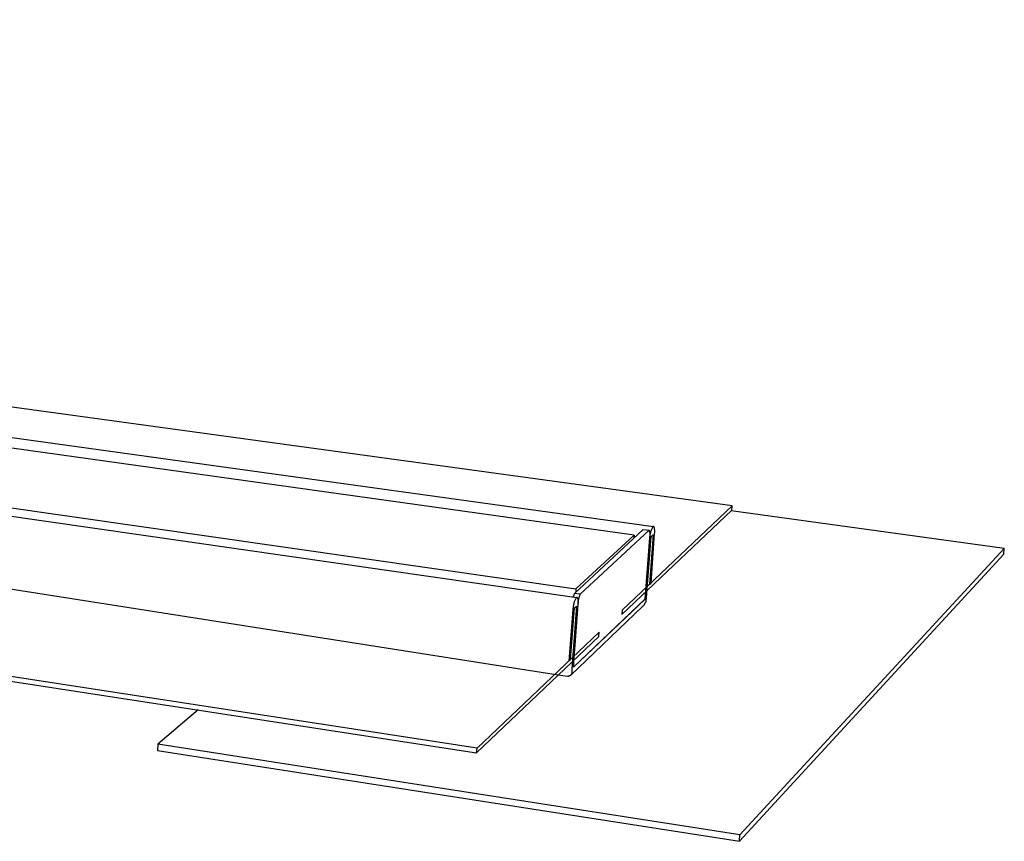
# Model space of a CAD drawing. Units: millimetres. Extents: x -1136 to 1233, y -325 to 175.
# Drawn here: x -356 to -137, y -285 to -103 of the extents above; entities that cross this region are included whole.
import ezdxf

# ---------------------------------------------------------------- set-up
doc = ezdxf.new("R2010")
doc.units = ezdxf.units.MM
doc.header["$MEASUREMENT"] = 0
doc.layers.add('Default', color=7, linetype='Continuous', true_color=0x000000)

msp = doc.modelspace()

# ---------------------------------------------------------------- linework, layer by layer
at = {"layer": 'Default', "color": 7, "true_color": 0xffffff}
for p, q in [((-197.85, -210.63), (-984.52, -102.8)), ((-219.59, -217.1), (-1023.02, -104.99)), ((-1047.2, -112.41), (-232.47, -229.01)), ((-254.43, -264.35), (-1090.93, -136.18)), ((-1090.87, -137.01), (-254.51, -265.39)), ((-574.29, -165.35), (-215.29, -215.21)), ((-599.19, -178.27), (-232.25, -230.97)), ((-236.42, -248.19), (-600.54, -191.04)), ((-222.3, -234.76), (-197.93, -211.58)), ((-197.85, -210.63), (-222.22, -233.77)), ((-137.45, -220.06), (-198.08, -211.73)), ((-197.93, -211.58), (-197.85, -210.63)), ((-232.83, -230.04), (-217.54, -215.87)), ((-216.26, -216.05), (-231.53, -230.22)), ((-217.54, -215.87), (-216.26, -216.05)), ((-216.26, -216.05), (-216.06, -216.77)), ((-215.87, -216.22), (-215.92, -216.39)), ((-215.81, -216.06), (-215.87, -216.22)), ((-215.75, -215.9), (-215.81, -216.06)), ((-215.68, -215.74), (-215.75, -215.9)), ((-215.6, -215.58), (-215.68, -215.74)), ((-215.52, -215.43), (-215.6, -215.58)), ((-215.43, -215.28), (-215.52, -215.43)), ((-215.42, -215.27), (-215.43, -215.27)), ((-215.43, -215.27), (-215.43, -215.28)), ((-215.41, -215.26), (-215.42, -215.26)), ((-215.42, -215.26), (-215.42, -215.27)), ((-215.4, -215.25), (-215.41, -215.26)), ((-215.39, -215.24), (-215.4, -215.25)), ((-215.4, -215.25), (-215.4, -215.25)), ((-215.38, -215.24), (-215.39, -215.24)), ((-215.37, -215.23), (-215.38, -215.24)), ((-215.38, -215.24), (-215.38, -215.24)), ((-215.36, -215.23), (-215.37, -215.23)), ((-215.37, -215.23), (-215.37, -215.23)), ((-215.35, -215.22), (-215.36, -215.23)), ((-215.34, -215.22), (-215.35, -215.22)), ((-215.35, -215.22), (-215.35, -215.22)), ((-215.35, -215.22), (-215.35, -215.22)), ((-215.33, -215.22), (-215.34, -215.22)), ((-215.34, -215.22), (-215.34, -215.22)), ((-215.34, -215.22), (-215.34, -215.22)), ((-215.34, -215.22), (-215.34, -215.22)), ((-215.32, -215.21), (-215.33, -215.21)), ((-215.33, -215.21), (-215.33, -215.21)), ((-215.33, -215.21), (-215.33, -215.22)), ((-215.31, -215.21), (-215.32, -215.21)), ((-215.32, -215.21), (-215.32, -215.21)), ((-215.32, -215.21), (-215.32, -215.21)), ((-215.3, -215.21), (-215.31, -215.21)), ((-215.31, -215.21), (-215.31, -215.21)), ((-215.31, -215.21), (-215.31, -215.21)), ((-215.29, -215.21), (-215.3, -215.21)), ((-215.3, -215.21), (-215.3, -215.21)), ((-215.3, -215.21), (-215.3, -215.21)), ((-215.3, -215.21), (-215.3, -215.21)), ((-215.28, -215.21), (-215.29, -215.21)), ((-215.29, -215.21), (-215.29, -215.21)), ((-215.29, -215.21), (-215.29, -215.21)), ((-215.27, -215.21), (-215.28, -215.21)), ((-215.28, -215.21), (-215.28, -215.21)), ((-215.28, -215.21), (-215.28, -215.21)), ((-215.26, -215.21), (-215.27, -215.21)), ((-215.27, -215.21), (-215.27, -215.21)), ((-215.27, -215.21), (-215.27, -215.21)), ((-215.27, -215.21), (-215.27, -215.21)), ((-215.26, -215.22), (-215.26, -215.21)), ((-215.25, -215.22), (-215.26, -215.22)), ((-215.26, -215.22), (-215.26, -215.22)), ((-215.24, -215.22), (-215.25, -215.22)), ((-215.25, -215.22), (-215.25, -215.22)), ((-215.25, -215.22), (-215.25, -215.22)), ((-215.25, -215.22), (-215.25, -215.22)), ((-215.24, -215.23), (-215.24, -215.22)), ((-215.24, -215.22), (-215.24, -215.22)), ((-215.23, -215.23), (-215.24, -215.23)), ((-215.22, -215.23), (-215.23, -215.23)), ((-215.23, -215.23), (-215.23, -215.23)), ((-215.23, -215.23), (-215.23, -215.23)), ((-215.23, -215.23), (-215.23, -215.23)), ((-215.22, -215.24), (-215.22, -215.23)), ((-215.21, -215.24), (-215.22, -215.24)), ((-215.22, -215.24), (-215.22, -215.24)), ((-215.21, -215.25), (-215.21, -215.24)), ((-215.21, -215.24), (-215.21, -215.24)), ((-215.21, -215.24), (-215.21, -215.24)), ((-215.2, -215.25), (-215.21, -215.25)), ((-215.2, -215.26), (-215.2, -215.25)), ((-215.2, -215.25), (-215.2, -215.25)), ((-215.2, -215.25), (-215.2, -215.25)), ((-215.19, -215.26), (-215.2, -215.26)), ((-215.19, -215.27), (-215.19, -215.26)), ((-215.18, -215.27), (-215.19, -215.27)), ((-215.17, -215.28), (-215.18, -215.27)), ((-215.17, -215.29), (-215.17, -215.28)), ((-215.16, -215.3), (-215.17, -215.29)), ((-215.15, -215.31), (-215.16, -215.3)), ((-215.16, -215.3), (-215.16, -215.3)), ((-215.15, -215.32), (-215.15, -215.31)), ((-215.14, -215.33), (-215.15, -215.32)), ((-215.14, -215.34), (-215.14, -215.33)), ((-215.14, -215.35), (-215.14, -215.34)), ((-215.13, -215.36), (-215.14, -215.35)), ((-215.13, -215.37), (-215.13, -215.36)), ((-215.12, -215.39), (-215.13, -215.37)), ((-215.11, -215.41), (-215.12, -215.39)), ((-215.1, -215.43), (-215.11, -215.41)), ((-215.09, -215.46), (-215.1, -215.43)), ((-215.09, -215.48), (-215.09, -215.46)), ((-215.08, -215.51), (-215.09, -215.48)), ((-215.07, -215.54), (-215.08, -215.51)), ((-215.06, -215.56), (-215.07, -215.54)), ((-215.06, -215.6), (-215.06, -215.56)), ((-215.05, -215.66), (-215.06, -215.6)), ((-215.04, -215.73), (-215.05, -215.66)), ((-215.03, -215.8), (-215.04, -215.73)), ((-215.02, -215.87), (-215.03, -215.8)), ((-215.02, -215.95), (-215.02, -215.87)), ((-215.01, -216.03), (-215.02, -215.95)), ((-215.01, -216.19), (-215.01, -216.03)), ((-215.01, -216.36), (-215.01, -216.19)), ((-232.47, -229.01), (-219.59, -217.1)), ((-219.59, -217.1), (-219.65, -217.83)), ((-216.14, -217.76), (-217.17, -231.31)), ((-216.06, -216.77), (-217.16, -231.31)), ((-216.82, -231), (-215.79, -217.44)), ((-215.37, -217.04), (-216.17, -228.1)), ((-216.13, -217.58), (-216.14, -217.76)), ((-216.12, -217.41), (-216.13, -217.58)), ((-216.1, -217.24), (-216.12, -217.41)), ((-216.08, -217.07), (-216.1, -217.24)), ((-216.05, -216.9), (-216.08, -217.07)), ((-216.01, -216.73), (-216.05, -216.9)), ((-215.97, -216.56), (-216.01, -216.73)), ((-215.92, -216.39), (-215.97, -216.56)), ((-215.82, -227.76), (-215.03, -216.71)), ((-215.79, -217.44), (-215.37, -217.04)), ((-215.03, -216.71), (-215.01, -216.54)), ((-215.01, -216.54), (-215.01, -216.36)), ((-137.45, -220.06), (-196.09, -283.6)), ((-137.57, -221.36), (-137.45, -220.06)), ((-196.21, -285.04), (-137.57, -221.36)), ((-232.47, -229.01), (-232.52, -229.75)), ((-216.17, -228.1), (-215.82, -227.76)), ((-232.83, -230.04), (-233.07, -230.85)), ((-217.16, -231.31), (-232.99, -246.41)), ((-217.17, -231.31), (-232.99, -246.4)), ((-231.53, -230.22), (-232.83, -230.04)), ((-232.65, -231.48), (-232.72, -231.63)), ((-232.57, -231.33), (-232.65, -231.48)), ((-232.49, -231.18), (-232.57, -231.33)), ((-232.4, -231.04), (-232.49, -231.18)), ((-232.39, -231.02), (-232.4, -231.03)), ((-232.4, -231.03), (-232.4, -231.04)), ((-232.38, -231.01), (-232.39, -231.02)), ((-232.39, -231.02), (-232.39, -231.02)), ((-232.37, -231.01), (-232.38, -231.01)), ((-232.36, -231), (-232.37, -231)), ((-232.37, -231), (-232.37, -231.01)), ((-232.35, -231), (-232.36, -231)), ((-232.34, -230.99), (-232.35, -230.99)), ((-232.35, -230.99), (-232.35, -231)), ((-232.33, -230.99), (-232.34, -230.99)), ((-232.32, -230.98), (-232.33, -230.98)), ((-232.33, -230.98), (-232.33, -230.99)), ((-232.31, -230.98), (-232.32, -230.98)), ((-232.32, -230.98), (-232.32, -230.98)), ((-232.3, -230.97), (-232.31, -230.97)), ((-232.31, -230.97), (-232.31, -230.98)), ((-232.31, -230.98), (-232.31, -230.98)), ((-232.29, -230.97), (-232.3, -230.97)), ((-232.3, -230.97), (-232.3, -230.97)), ((-232.3, -230.97), (-232.3, -230.97)), ((-232.28, -230.97), (-232.29, -230.97)), ((-232.29, -230.97), (-232.29, -230.97)), ((-232.29, -230.97), (-232.29, -230.97)), ((-232.27, -230.97), (-232.28, -230.97)), ((-232.28, -230.97), (-232.28, -230.97)), ((-232.28, -230.97), (-232.28, -230.97)), ((-232.26, -230.97), (-232.27, -230.97)), ((-232.27, -230.97), (-232.27, -230.97)), ((-232.27, -230.97), (-232.27, -230.97)), ((-232.27, -230.97), (-232.27, -230.97)), ((-232.25, -230.97), (-232.26, -230.97)), ((-232.26, -230.97), (-232.26, -230.97)), ((-232.26, -230.97), (-232.26, -230.97)), ((-232.24, -230.97), (-232.25, -230.97)), ((-232.25, -230.97), (-232.25, -230.97)), ((-232.25, -230.97), (-232.25, -230.97)), ((-232.23, -230.97), (-232.24, -230.97)), ((-232.24, -230.97), (-232.24, -230.97)), ((-232.24, -230.97), (-232.24, -230.97)), ((-232.22, -230.97), (-232.23, -230.97)), ((-232.23, -230.97), (-232.23, -230.97)), ((-232.23, -230.97), (-232.23, -230.97)), ((-232.21, -230.97), (-232.22, -230.97)), ((-232.22, -230.97), (-232.22, -230.97)), ((-232.22, -230.97), (-232.22, -230.97)), ((-232.22, -230.97), (-232.22, -230.97)), ((-232.21, -230.98), (-232.21, -230.97)), ((-232.2, -230.98), (-232.21, -230.98)), ((-232.21, -230.98), (-232.21, -230.98)), ((-232.19, -230.98), (-232.2, -230.98)), ((-232.2, -230.98), (-232.2, -230.98)), ((-232.2, -230.98), (-232.2, -230.98)), ((-232.19, -230.99), (-232.19, -230.99)), ((-232.19, -230.99), (-232.19, -230.98)), ((-232.18, -230.99), (-232.19, -230.99)), ((-232.17, -231), (-232.18, -230.99)), ((-232.18, -230.99), (-232.18, -230.99)), ((-232.18, -230.99), (-232.18, -230.99)), ((-232.18, -230.99), (-232.18, -230.99)), ((-232.16, -231), (-232.17, -231)), ((-232.17, -231), (-232.17, -231)), ((-232.17, -231), (-232.17, -231)), ((-232.16, -231.01), (-232.16, -231)), ((-232.15, -231.01), (-232.16, -231.01)), ((-232.16, -231.01), (-232.16, -231.01)), ((-232.16, -231.01), (-232.16, -231.01)), ((-232.15, -231.02), (-232.15, -231.01)), ((-232.14, -231.03), (-232.15, -231.02)), ((-232.13, -231.04), (-232.14, -231.03)), ((-232.14, -231.03), (-232.14, -231.03)), ((-232.12, -231.05), (-232.13, -231.04)), ((-232.11, -231.06), (-232.12, -231.05)), ((-232.12, -231.05), (-232.12, -231.05)), ((-232.11, -231.07), (-232.11, -231.06)), ((-232.1, -231.08), (-232.11, -231.07)), ((-232.1, -231.09), (-232.1, -231.08)), ((-232.09, -231.1), (-232.1, -231.09)), ((-232.09, -231.11), (-232.09, -231.1)), ((-232.08, -231.12), (-232.09, -231.11)), ((-232.08, -231.13), (-232.08, -231.12)), ((-232.07, -231.15), (-232.08, -231.13)), ((-232.06, -231.17), (-232.07, -231.15)), ((-232.05, -231.19), (-232.06, -231.17)), ((-232.04, -231.22), (-232.05, -231.19)), ((-232.03, -231.25), (-232.04, -231.22)), ((-232.03, -231.27), (-232.03, -231.25)), ((-232.02, -231.3), (-232.03, -231.27)), ((-232.01, -231.33), (-232.02, -231.3)), ((-232.01, -231.36), (-232.01, -231.33)), ((-231.99, -231.43), (-232.01, -231.36)), ((-231.98, -231.5), (-231.99, -231.43)), ((-231.9, -231.5), (-231.98, -231.49)), ((-231.97, -231.57), (-231.98, -231.5)), ((-231.96, -232.33), (-231.9, -231.5)), ((-231.9, -231.5), (-231.53, -230.22)), ((-216.89, -231.59), (-216.87, -231.52)), ((-216.87, -231.52), (-216.84, -231.26)), ((-216.84, -231.26), (-216.82, -231)), ((-233.14, -233.59), (-234.03, -245.05)), ((-233.72, -248.25), (-217.61, -232.86)), ((-233.66, -244.71), (-232.78, -233.25)), ((-232.34, -232.85), (-233.36, -246.76)), ((-233.13, -233.25), (-233.14, -233.42)), ((-233.14, -233.42), (-233.14, -233.59)), ((-233.11, -233.08), (-233.13, -233.25)), ((-233.09, -232.92), (-233.11, -233.08)), ((-233.06, -232.75), (-233.09, -232.92)), ((-233.03, -232.59), (-233.06, -232.75)), ((-232.99, -232.42), (-233.03, -232.59)), ((-232.94, -232.26), (-232.99, -232.42)), ((-232.99, -246.41), (-231.96, -232.37)), ((-232.99, -246.4), (-231.97, -232.51)), ((-232.9, -232.1), (-232.94, -232.26)), ((-232.84, -231.94), (-232.9, -232.1)), ((-232.78, -231.79), (-232.84, -231.94)), ((-232.72, -231.63), (-232.78, -231.79)), ((-232.78, -233.25), (-232.34, -232.85)), ((-231.97, -231.65), (-231.97, -231.57)), ((-231.96, -231.73), (-231.97, -231.65)), ((-231.97, -232.51), (-231.96, -232.33)), ((-231.96, -231.81), (-231.96, -231.73)), ((-231.95, -231.89), (-231.96, -231.81)), ((-231.96, -232.33), (-231.95, -232.15)), ((-231.95, -231.98), (-231.95, -231.89)), ((-231.95, -232.15), (-231.95, -231.98)), ((-217.61, -232.86), (-217.55, -232.81)), ((-217.55, -232.81), (-217.5, -232.76)), ((-217.5, -232.76), (-217.44, -232.7)), ((-217.44, -232.7), (-217.39, -232.64)), ((-217.39, -232.64), (-217.34, -232.58)), ((-217.34, -232.58), (-217.3, -232.52)), ((-217.3, -232.52), (-217.25, -232.45)), ((-217.25, -232.45), (-217.21, -232.39)), ((-217.21, -232.39), (-217.17, -232.32)), ((-217.17, -232.32), (-217.13, -232.25)), ((-217.13, -232.25), (-217.09, -232.18)), ((-217.09, -232.18), (-217.06, -232.11)), ((-217.06, -232.11), (-217.03, -232.04)), ((-217.03, -232.04), (-217, -231.97)), ((-217, -231.97), (-216.97, -231.89)), ((-216.97, -231.89), (-216.94, -231.82)), ((-216.94, -231.82), (-216.92, -231.74)), ((-216.92, -231.74), (-216.9, -231.67)), ((-216.9, -231.67), (-216.89, -231.59)), ((-222.22, -233.77), (-222.3, -234.76)), ((-254.51, -265.39), (-227.43, -239.64)), ((-227.36, -238.64), (-254.43, -264.35)), ((-227.43, -239.64), (-227.36, -238.64)), ((-234.03, -245.05), (-233.66, -244.71)), ((-233.36, -246.76), (-233.37, -247.02)), ((-234.38, -248.47), (-236.42, -248.19)), ((-234.35, -248.47), (-234.38, -248.47)), ((-234.31, -248.47), (-234.35, -248.47)), ((-234.28, -248.47), (-234.31, -248.47)), ((-234.24, -248.46), (-234.28, -248.47)), ((-234.21, -248.46), (-234.24, -248.46)), ((-234.17, -248.45), (-234.21, -248.46)), ((-234.14, -248.45), (-234.17, -248.45)), ((-234.11, -248.44), (-234.14, -248.45)), ((-234.07, -248.43), (-234.11, -248.44)), ((-234.04, -248.41), (-234.07, -248.43)), ((-234.01, -248.4), (-234.04, -248.41)), ((-233.97, -248.39), (-234.01, -248.4)), ((-233.94, -248.37), (-233.97, -248.39)), ((-233.91, -248.36), (-233.94, -248.37)), ((-233.88, -248.34), (-233.91, -248.36)), ((-233.85, -248.32), (-233.88, -248.34)), ((-233.82, -248.31), (-233.85, -248.32)), ((-233.79, -248.29), (-233.82, -248.31)), ((-233.76, -248.26), (-233.79, -248.29)), ((-233.74, -248.24), (-233.76, -248.26)), ((-233.71, -248.22), (-233.74, -248.24)), ((-233.68, -248.2), (-233.71, -248.22)), ((-233.66, -248.17), (-233.68, -248.2)), ((-233.63, -248.15), (-233.66, -248.17)), ((-233.61, -248.12), (-233.63, -248.15)), ((-233.59, -248.09), (-233.61, -248.12)), ((-233.57, -248.07), (-233.59, -248.09)), ((-233.55, -248.04), (-233.57, -248.07)), ((-233.53, -248.01), (-233.55, -248.04)), ((-233.51, -247.98), (-233.53, -248.01)), ((-233.49, -247.95), (-233.51, -247.98)), ((-233.47, -247.92), (-233.49, -247.95)), ((-233.46, -247.88), (-233.47, -247.92)), ((-233.44, -247.85), (-233.46, -247.88)), ((-233.43, -247.82), (-233.44, -247.85)), ((-233.42, -247.79), (-233.43, -247.82)), ((-233.41, -247.75), (-233.42, -247.79)), ((-233.4, -247.72), (-233.41, -247.75)), ((-233.39, -247.69), (-233.4, -247.72)), ((-233.38, -247.65), (-233.39, -247.69)), ((-233.37, -247.02), (-233.38, -247.27)), ((-233.38, -247.27), (-233.37, -247.3)), ((-233.37, -247.58), (-233.38, -247.62)), ((-233.38, -247.62), (-233.38, -247.65)), ((-233.37, -247.3), (-233.37, -247.34)), ((-233.37, -247.34), (-233.37, -247.37)), ((-233.37, -247.37), (-233.36, -247.41)), ((-233.36, -247.51), (-233.37, -247.55)), ((-233.37, -247.55), (-233.37, -247.58)), ((-233.36, -247.41), (-233.36, -247.44)), ((-233.36, -247.44), (-233.36, -247.48)), ((-233.36, -247.48), (-233.36, -247.51)), ((-316.32, -255.9), (-325.22, -263.47)), ((-325.22, -263.47), (-325.3, -264.87)), ((-196.09, -283.6), (-325.22, -263.47)), ((-325.3, -264.87), (-196.21, -285.04)), ((-254.51, -265.39), (-254.43, -264.35)), ((-196.21, -285.04), (-196.09, -283.6))]:
    msp.add_line(p, q, dxfattribs=at)

doc.saveas('drawing.dxf')
